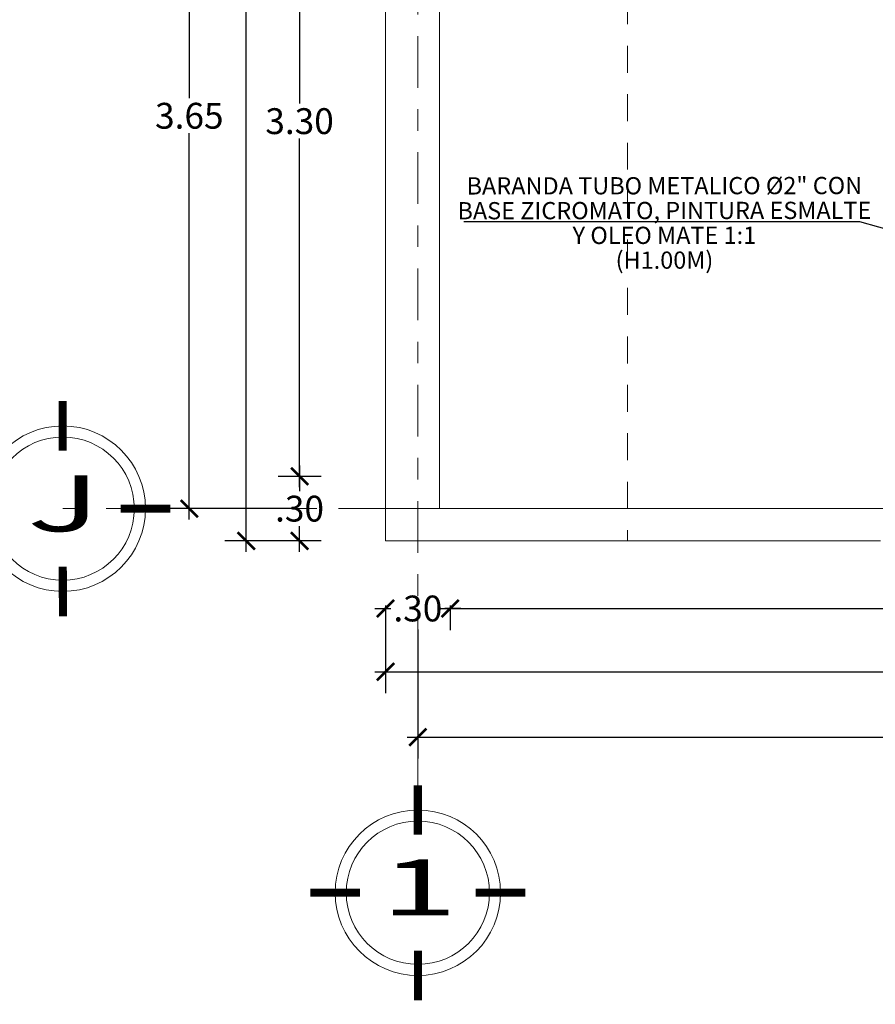
# Model space of a CAD drawing. Units: millimetres. Extents: x 3502 to 3912, y 1527 to 1848.
# Drawn here: x 3548 to 3552, y 1642 to 1647 of the extents above; entities that cross this region are included whole.
import ezdxf
from ezdxf.enums import TextEntityAlignment as Align

# ---------------------------------------------------------------- set-up
doc = ezdxf.new("R2010")
doc.units = ezdxf.units.MM
doc.linetypes.add('ACAD_ISO04W100', pattern=[30, 24, -3, 0, -3])
doc.linetypes.add('DASHED2', pattern=[0.375, 0.25, -0.125])
for name, color, linetype, lineweight in [('05 NPT', 65, 'Continuous', 5), ('COTA-01', 14, 'Continuous', 9), ('DENOMINACION DE EJES', 7, 'Continuous', 50), ('EJES', 252, 'Continuous', 5), ('Estructura - Forjados_Pluma_Nº__4', 250, 'Continuous', 13), ('TEX', 2, 'Continuous', 15), ('vigas', 34, 'DASHED2', 5)]:
    doc.layers.add(name, color=color, linetype=linetype, lineweight=lineweight)
doc.layers.add('COTAS_Pluma_Nº__145', color=7, linetype='Continuous', lineweight=0, true_color=0x366d6d)
doc.styles.add('ARIAL', font='arial.ttf')
doc.styles.get("Standard").update_dxf_attribs({"font": 'arial.ttf'})
doc.styles.add('STYLE2', font='romand.shx', dxfattribs={"width": 1.5})
doc.dimstyles.new('1-50', dxfattribs={"dimtxt": 0.12, "dimasz": 0.08, "dimexe": 0.1, "dimexo": 0.3, "dimgap": 0.02, "dimtad": 0, "dimtih": 1, "dimtoh": 1, "dimzin": 4, "dimdsep": 46, "dimtxsty": 'ARIAL', "dimblk": 'ARCHTICK', "dimcen": 0.12, "dimdle": 0.05, "dimclrd": 256, "dimclre": 256, "dimaunit": 1, "dimadec": 0, "dimazin": 0, "dimtfac": 1, "dimtix": 1, "dimtmove": 0, "dimatfit": 1, "dimldrblk": 'ARCHTICK', "dimfxl": 0.5, "dimfxlon": 1, "dimtolj": 1, "dimtzin": 0, "dimarcsym": 0})
doc.dimstyles.new('COTA-50', dxfattribs={"dimtxt": 0.08, "dimasz": 0.1, "dimexe": 0.15, "dimexo": 0.1, "dimgap": 0.0625, "dimtad": 0, "dimzin": 1, "dimdsep": 46, "dimtxsty": 'STYLE2', "dimblk1": 'ARCHTICK', "dimblk2": 'ARCHTICK', "dimsah": 1, "dimcen": 0.1, "dimdle": 0.15, "dimclrd": 8, "dimclre": 8, "dimclrt": 161, "dimazin": 0, "dimtfac": 1, "dimtix": 1, "dimtofl": 0, "dimtmove": 0, "dimatfit": 3, "dimldrblk": 'ARCHTICK', "dimfxl": 1, "dimtolj": 1, "dimtzin": 4, "dimarcsym": 0})

# ---------------------------------------------------------------- blocks, each defined once
blk = doc.blocks.new('17')
at = {"const_width": 0.025}
for points in [[(540.4858, 305.6694), (540.4859, 305.8229)], [(540.3063, 305.4899), (540.1529, 305.49)], [(540.6653, 305.4899), (540.8186, 305.4899)], [(540.4857, 305.3106), (540.4853, 305.1569)]]:
    blk.add_lwpolyline(points, dxfattribs=at)
at = {"layer": 'TEX'}
for radius in [0.2562, 0.2218]:
    blk.add_circle((540.4858, 305.4899), radius, dxfattribs=at)
blk = doc.blocks.new('_ArchTick')
at = {"color": 0, "linetype": 'ByBlock', "const_width": 0.15}
blk.add_lwpolyline([(-0.5, -0.5), (0.5, 0.5)], dxfattribs=at)
blk = doc.blocks.new('*D263')
at = {"layer": 'COTA-01', "lineweight": -2, "transparency": 16777216}
for p, q in [((3549.5226, 1648.1044), (3549.5226, 1646.4857)), ((3549.6223, 1648.0544), (3549.4226, 1648.0544)), ((3549.5226, 1644.7044), (3549.5226, 1646.3231)), ((3549.6223, 1644.7544), (3549.4226, 1644.7544))]:
    blk.add_line(p, q, dxfattribs=at)
at = {"layer": 'Defpoints', "color": 0, "transparency": 16777216}
for p in [(3549.9223, 1648.0544), (3549.5226, 1644.7544), (3549.9223, 1644.7544)]:
    blk.add_point(p, dxfattribs=at)
at = {"layer": 'COTA-01', "lineweight": -2, "transparency": 16777216, "xscale": 0.08, "yscale": 0.08, "zscale": 0.08}
for p, rotation in [((3549.5226, 1648.0544), 90), ((3549.5226, 1644.7544), 270)]:
    blk.add_blockref('_ArchTick', p, dxfattribs=dict(at, rotation=rotation))
at = {"layer": 'COTA-01', "color": 0, "transparency": 16777216, "insert": (3549.5226, 1646.4044), "char_height": 0.12, "attachment_point": 5, "style": 'ARIAL'}
blk.add_mtext('\\A1;3.30', dxfattribs=at)
blk = doc.blocks.new('*D264')
at = {"layer": 'COTA-01', "lineweight": -2, "transparency": 16777216}
for p, q in [((3549.5226, 1644.8044), (3549.5226, 1644.6857)), ((3549.6223, 1644.7544), (3549.4226, 1644.7544)), ((3549.5226, 1644.4044), (3549.5226, 1644.5231)), ((3549.6223, 1644.4544), (3549.4226, 1644.4544))]:
    blk.add_line(p, q, dxfattribs=at)
at = {"layer": 'Defpoints', "color": 0, "transparency": 16777216}
for p in [(3549.9223, 1644.7544), (3549.5226, 1644.4544), (3549.9223, 1644.4544)]:
    blk.add_point(p, dxfattribs=at)
at = {"layer": 'COTA-01', "lineweight": -2, "transparency": 16777216, "xscale": 0.08, "yscale": 0.08, "zscale": 0.08}
for p, rotation in [((3549.5226, 1644.7544), 90), ((3549.5226, 1644.4544), 270)]:
    blk.add_blockref('_ArchTick', p, dxfattribs=dict(at, rotation=rotation))
at = {"layer": 'COTA-01', "color": 0, "transparency": 16777216, "insert": (3549.5226, 1644.6044), "char_height": 0.12, "attachment_point": 5, "style": 'ARIAL'}
blk.add_mtext('\\A1;.30', dxfattribs=at)
blk = doc.blocks.new('*D265')
at = {"layer": 'COTA-01', "lineweight": -2, "transparency": 16777216}
for p, q in [((3549.2749, 1654.1544), (3549.2749, 1649.3607)), ((3549.6223, 1654.1044), (3549.1749, 1654.1044)), ((3549.2749, 1644.4044), (3549.2749, 1649.1982)), ((3549.6223, 1644.4544), (3549.1749, 1644.4544))]:
    blk.add_line(p, q, dxfattribs=at)
at = {"layer": 'Defpoints', "color": 0, "transparency": 16777216}
for p in [(3549.2749, 1654.1044), (3549.9223, 1654.1044), (3549.9223, 1644.4544)]:
    blk.add_point(p, dxfattribs=at)
at = {"layer": 'COTA-01', "lineweight": -2, "transparency": 16777216, "xscale": 0.08, "yscale": 0.08, "zscale": 0.08}
for p, rotation in [((3549.2749, 1654.1044), 90), ((3549.2749, 1644.4544), 270)]:
    blk.add_blockref('_ArchTick', p, dxfattribs=dict(at, rotation=rotation))
at = {"layer": 'COTA-01', "color": 0, "transparency": 16777216, "insert": (3549.2749, 1649.2794), "char_height": 0.12, "attachment_point": 5, "style": 'ARIAL'}
blk.add_mtext('\\A1;9.65', dxfattribs=at)
blk = doc.blocks.new('*D266')
at = {"layer": 'COTA-01', "lineweight": -2, "transparency": 16777216}
for p, q in [((3549.0103, 1648.3044), (3549.0103, 1646.5107)), ((3549.5103, 1648.2544), (3548.9103, 1648.2544)), ((3549.0103, 1644.5544), (3549.0103, 1646.3481)), ((3549.5103, 1644.6044), (3548.9103, 1644.6044))]:
    blk.add_line(p, q, dxfattribs=at)
at = {"layer": 'Defpoints', "color": 0, "transparency": 16777216}
for p in [(3549.9223, 1648.2544), (3549.0103, 1644.6044), (3549.9223, 1644.6044)]:
    blk.add_point(p, dxfattribs=at)
at = {"layer": 'COTA-01', "lineweight": -2, "transparency": 16777216, "xscale": 0.08, "yscale": 0.08, "zscale": 0.08}
for p, rotation in [((3549.0103, 1648.2544), 90), ((3549.0103, 1644.6044), 270)]:
    blk.add_blockref('_ArchTick', p, dxfattribs=dict(at, rotation=rotation))
at = {"layer": 'COTA-01', "color": 0, "transparency": 16777216, "insert": (3549.0103, 1646.4294), "char_height": 0.12, "attachment_point": 5, "style": 'ARIAL'}
blk.add_mtext('\\A1;3.65', dxfattribs=at)
blk = doc.blocks.new('*D267')
at = {"layer": 'COTA-01', "lineweight": -2, "transparency": 16777216}
for p, q in [((3549.8723, 1644.1406), (3549.9474, 1644.1406)), ((3549.9223, 1644.1544), (3549.9223, 1644.0406)), ((3550.2723, 1644.1406), (3550.1972, 1644.1406)), ((3550.2223, 1644.1544), (3550.2223, 1644.0406))]:
    blk.add_line(p, q, dxfattribs=at)
at = {"layer": 'Defpoints', "color": 0, "transparency": 16777216}
for p in [(3549.9223, 1644.4544), (3550.2223, 1644.4544), (3550.2223, 1644.1406)]:
    blk.add_point(p, dxfattribs=at)
at = {"layer": 'COTA-01', "lineweight": -2, "transparency": 16777216, "xscale": 0.08, "yscale": 0.08, "zscale": 0.08, "rotation": 180}
blk.add_blockref('_ArchTick', (3549.9223, 1644.1406), dxfattribs=at)
at = {"layer": 'COTA-01', "lineweight": -2, "transparency": 16777216, "xscale": 0.08, "yscale": 0.08, "zscale": 0.08}
blk.add_blockref('_ArchTick', (3550.2223, 1644.1406), dxfattribs=at)
at = {"layer": 'COTA-01', "color": 0, "transparency": 16777216, "insert": (3550.0723, 1644.1406), "char_height": 0.12, "attachment_point": 5, "style": 'ARIAL'}
blk.add_mtext('\\A1;.30', dxfattribs=at)
blk = doc.blocks.new('*D268')
at = {"layer": 'COTA-01', "lineweight": -2, "transparency": 16777216}
for p, q in [((3550.1723, 1644.1406), (3552.6467, 1644.1406)), ((3550.2223, 1644.1544), (3550.2223, 1644.0406)), ((3555.4723, 1644.1406), (3552.998, 1644.1406)), ((3555.4223, 1644.1544), (3555.4223, 1644.0406))]:
    blk.add_line(p, q, dxfattribs=at)
at = {"layer": 'Defpoints', "color": 0, "transparency": 16777216}
for p in [(3550.2223, 1644.4544), (3555.4223, 1644.4544), (3555.4223, 1644.1406)]:
    blk.add_point(p, dxfattribs=at)
at = {"layer": 'COTA-01', "lineweight": -2, "transparency": 16777216, "xscale": 0.08, "yscale": 0.08, "zscale": 0.08, "rotation": 180}
blk.add_blockref('_ArchTick', (3550.2223, 1644.1406), dxfattribs=at)
at = {"layer": 'COTA-01', "lineweight": -2, "transparency": 16777216, "xscale": 0.08, "yscale": 0.08, "zscale": 0.08}
blk.add_blockref('_ArchTick', (3555.4223, 1644.1406), dxfattribs=at)
at = {"layer": 'COTA-01', "color": 0, "transparency": 16777216, "insert": (3552.8223, 1644.1406), "char_height": 0.12, "attachment_point": 5, "style": 'ARIAL'}
blk.add_mtext('\\A1;5.20', dxfattribs=at)
blk = doc.blocks.new('*D290')
at = {"layer": 'COTA-01', "lineweight": -2, "transparency": 16777216}
for p, q in [((3549.9223, 1644.1544), (3549.9223, 1643.747)), ((3584.7723, 1644.1544), (3584.7723, 1643.747)), ((3549.8723, 1643.847), (3567.1244, 1643.847)), ((3584.8223, 1643.847), (3567.5702, 1643.847))]:
    blk.add_line(p, q, dxfattribs=at)
at = {"layer": 'Defpoints', "color": 0, "transparency": 16777216}
for p in [(3549.9223, 1644.4544), (3584.7723, 1644.4544), (3584.7723, 1643.847)]:
    blk.add_point(p, dxfattribs=at)
at = {"layer": 'COTA-01', "lineweight": -2, "transparency": 16777216, "xscale": 0.08, "yscale": 0.08, "zscale": 0.08, "rotation": 180}
blk.add_blockref('_ArchTick', (3549.9223, 1643.847), dxfattribs=at)
at = {"layer": 'COTA-01', "lineweight": -2, "transparency": 16777216, "xscale": 0.08, "yscale": 0.08, "zscale": 0.08}
blk.add_blockref('_ArchTick', (3584.7723, 1643.847), dxfattribs=at)
at = {"layer": 'COTA-01', "color": 0, "transparency": 16777216, "insert": (3567.3473, 1643.847), "char_height": 0.12, "attachment_point": 5, "style": 'ARIAL'}
blk.add_mtext('\\A1;34.85', dxfattribs=at)
blk = doc.blocks.new('*D291')
at = {"layer": 'COTA-01', "lineweight": -2, "transparency": 16777216}
for p, q in [((3550.0722, 1644.0433), (3550.0722, 1643.4433)), ((3555.5722, 1644.0433), (3555.5722, 1643.4433)), ((3550.0222, 1643.5433), (3552.6466, 1643.5433)), ((3555.6222, 1643.5433), (3552.9979, 1643.5433))]:
    blk.add_line(p, q, dxfattribs=at)
at = {"layer": 'Defpoints', "color": 0, "transparency": 16777216}
for p in [(3550.0722, 1644.4544), (3555.5722, 1644.4544), (3555.5722, 1643.5433)]:
    blk.add_point(p, dxfattribs=at)
at = {"layer": 'COTA-01', "lineweight": -2, "transparency": 16777216, "xscale": 0.08, "yscale": 0.08, "zscale": 0.08, "rotation": 180}
blk.add_blockref('_ArchTick', (3550.0722, 1643.5433), dxfattribs=at)
at = {"layer": 'COTA-01', "lineweight": -2, "transparency": 16777216, "xscale": 0.08, "yscale": 0.08, "zscale": 0.08}
blk.add_blockref('_ArchTick', (3555.5722, 1643.5433), dxfattribs=at)
at = {"layer": 'COTA-01', "color": 0, "transparency": 16777216, "insert": (3552.8222, 1643.5433), "char_height": 0.12, "attachment_point": 5, "style": 'ARIAL'}
blk.add_mtext('\\A1;5.50', dxfattribs=at)

msp = doc.modelspace()

# ---------------------------------------------------------------- linework, layer by layer
at = {"layer": 'EJES', "linetype": 'ACAD_ISO04W100', "ltscale": 0.01}
for points in [[(3550.0722, 1643.3198), (3550.0723, 1656.1044)], [(3585.5833, 1644.6044), (3548.4223, 1644.6044)]]:
    msp.add_lwpolyline(points, dxfattribs=at)
at = {"layer": 'Estructura - Forjados_Pluma_Nº__4', "linetype": 'Continuous'}
for p, q in [((3549.9223, 1644.6044), (3549.9222, 1654.1044)), ((3550.1723, 1653.9544), (3550.1723, 1644.6044))]:
    msp.add_line(p, q, dxfattribs=at)
msp.add_lwpolyline([(3552.2223, 1644.4544), (3549.9223, 1644.4544), (3549.9223, 1644.6044), (3552.2223, 1644.6044)], dxfattribs=at)
at = {"layer": 'vigas', "ltscale": 0.5}
msp.add_lwpolyline([(3552.2223, 1650.8044), (3551.0462, 1650.8044), (3551.0462, 1644.4544), (3552.2223, 1644.4544)], dxfattribs=at)

# ---------------------------------------------------------------- block references
at = {"xscale": -1.5, "yscale": 1.5, "zscale": 1.5}
for p in [(4359.151, 1186.3695), (4360.801, 1184.5855)]:
    msp.add_blockref('17', p, dxfattribs=at)

# ---------------------------------------------------------------- texts
at = {"layer": 'COTAS_Pluma_Nº__145', "color": 0, "linetype": 'Continuous', "insert": (3551.2182, 1645.6938, 0.0041), "char_height": 0.08, "width": 1.943383, "attachment_point": 8, "rotation": 0.0604, "line_spacing_factor": 0.864233, "style": 'ARIAL'}
msp.add_mtext('BARANDA TUBO METALICO %%C2" CON BASE ZICROMATO, PINTURA ESMALTE Y OLEO MATE 1:1\\P(H1.00M)', dxfattribs=at)
at = {"layer": 'DENOMINACION DE EJES', "width": 1.8}
for s, p in [('J', (3548.4275, 1644.4988)), ('1', (3550.0775, 1642.7148))]:
    msp.add_text(s, height=0.26, dxfattribs=at).set_placement(p, align=Align.CENTER)

# ---------------------------------------------------------------- dimensions: what is measured, and where the dimension line sits
at = {"layer": 'COTA-01', "color": 0}
dim = msp.add_linear_dim(base=(3549.2749, 1654.1044), p1=(3549.9223, 1644.4544), p2=(3549.9223, 1654.1044), angle=90, dimstyle='1-50', dxfattribs=at)
dim.commit()
dim.dimension.update_dxf_attribs({"geometry": '*D265', "text_midpoint": (3549.2749, 1649.2794), "dimtype": 160})
for base, p1, p2, picture, middle in [((3549.0103, 1644.6044), (3549.9223, 1648.2544), (3549.9223, 1644.6044), '*D266', (3549.0103, 1646.4294)), ((3549.5226, 1644.7544), (3549.9223, 1648.0544), (3549.9223, 1644.7544), '*D263', (3549.5226, 1646.4044)), ((3549.5226, 1644.4544), (3549.9223, 1644.7544), (3549.9223, 1644.4544), '*D264', (3549.5226, 1644.6044))]:
    dim = msp.add_linear_dim(base=base, p1=p1, p2=p2, angle=90, dimstyle='1-50', override={"dimtmove": 1}, dxfattribs=at)
    dim.commit()
    dim.dimension.update_dxf_attribs({"geometry": picture, "text_midpoint": middle})
for base, p1, p2, picture, middle in [((3550.2223, 1644.1406), (3549.9223, 1644.4544), (3550.2223, 1644.4544), '*D267', (3550.0723, 1644.1406)), ((3584.7723, 1643.847), (3549.9223, 1644.4544), (3584.7723, 1644.4544), '*D290', (3567.3473, 1643.847)), ((3555.5722, 1643.5433), (3550.0722, 1644.4544), (3555.5722, 1644.4544), '*D291', (3552.8222, 1643.5433))]:
    dim = msp.add_linear_dim(base=base, p1=p1, p2=p2, dimstyle='1-50', dxfattribs=at)
    dim.commit()
    dim.dimension.update_dxf_attribs({"geometry": picture, "text_midpoint": middle})
dim = msp.add_linear_dim(base=(3555.4223, 1644.1406), p1=(3550.2223, 1644.4544), p2=(3555.4223, 1644.4544), dimstyle='1-50', override={"dimtmove": 1}, dxfattribs=at)
dim.commit()
dim.dimension.update_dxf_attribs({"geometry": '*D268', "text_midpoint": (3552.8223, 1644.1406)})

# ---------------------------------------------------------------- leaders
at = {"layer": '05 NPT', "color": 158}
msp.add_leader([(3552.932, 1645.7099), (3552.1265, 1645.9365), (3550.2859, 1645.9365)], dimstyle='COTA-50', override={"dimexe": 0.18, "dimtad": 3, "dimzin": 0, "dimdle": 0.1}, dxfattribs=at)

doc.saveas('drawing.dxf')
